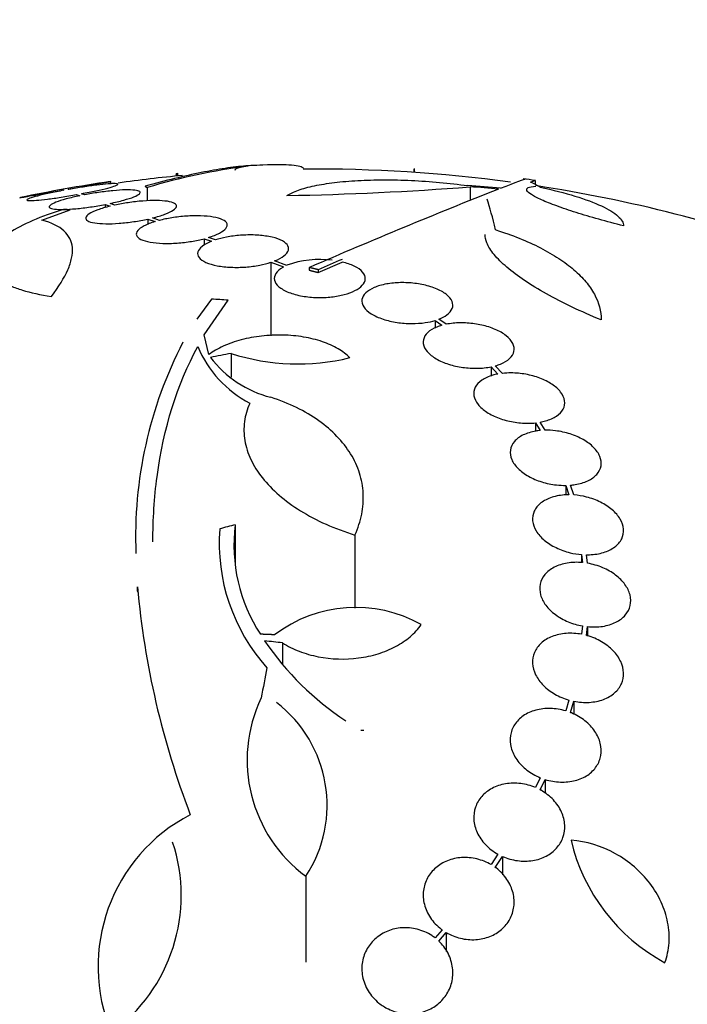
# Model space of a CAD drawing. Units: millimetres. Extents: x 0 to 835, y 0 to 1165.
# Drawn here: x 616 to 630, y 796 to 816 of the extents above; entities that cross this region are included whole.
import ezdxf
from ezdxf import colors
from ezdxf.entities.mleader import LeaderData, LeaderLine
from ezdxf.math import Vec2, Vec3

# ---------------------------------------------------------------- set-up
doc = ezdxf.new("R2010")
doc.units = ezdxf.units.MM
doc.layers.add('DV2_Défaut', color=7, linetype='Continuous')
doc.layers.add('Défaut', color=7, linetype='Continuous')

# ---------------------------------------------------------------- blocks, each defined once
blk = doc.blocks.new('_DOT')
at = {"color": 0}
blk.add_line((0, 0), (-1, 0), dxfattribs=at)
at = {"color": 0, "const_width": 0.333}
blk.add_lwpolyline([(-0.1665, 0, 1), (0.1665, 0, 1)], format="xyb", close=True, dxfattribs=at)
blk = doc.blocks.new('SE1')
at = {"layer": 'DV2_Défaut', "color": 7, "linetype": 'Continuous'}
for p, q in [((619.579, 812.925), (619.579, 812.867)), ((624.254, 813), (624.254, 812.94)), ((624.258, 813.014), (624.258, 812.94)), ((618.259, 812.707), (618.259, 812.755)), ((619.556, 812.902), (619.556, 812.865)), ((626.663, 812.697), (626.663, 812.773)), ((617.315, 812.59), (617.332, 812.584)), ((617.432, 812.602), (617.415, 812.608)), ((617.744, 812.496), (617.682, 812.517)), ((618.98, 812.637), (618.98, 812.375)), ((625.366, 812.653), (625.366, 812.384)), ((617.583, 812.499), (617.648, 812.477)), ((618.341, 812.292), (618.248, 812.324)), ((616.897, 811.99), (617.459, 812.196)), ((618.152, 812.304), (618.152, 812.242)), ((618.152, 812.304), (618.25, 812.271)), ((618.993, 812.015), (618.993, 811.908)), ((618.993, 812.015), (619.137, 811.965)), ((619.221, 811.988), (619.084, 812.036)), ((620.108, 811.626), (620.108, 811.497)), ((620.108, 811.626), (620.253, 811.575)), ((620.329, 811.602), (620.192, 811.65)), ((621.425, 811.159), (621.425, 809.703)), ((621.425, 811.159), (621.679, 811.068)), ((621.745, 811.099), (621.501, 811.187)), ((622.359, 810.958), (622.838, 811.164)), ((622.187, 811.057), (622.187, 811.003)), ((622.359, 811.012), (622.359, 810.958)), ((620.253, 810.431), (619.965, 810.035)), ((620.109, 809.722), (620.581, 810.409)), ((624.674, 810.008), (624.674, 809.857)), ((624.674, 810.008), (624.811, 809.913)), ((624.895, 809.933), (624.75, 810.034)), ((620.2, 809.333), (620.109, 809.722)), ((620.641, 809.354), (620.641, 808.883)), ((625.781, 809.09), (625.781, 808.908)), ((625.781, 809.09), (625.918, 808.947)), ((626.009, 808.961), (625.866, 809.111)), ((626.662, 807.982), (626.662, 807.817)), ((626.662, 807.982), (626.755, 807.83)), ((626.851, 807.835), (626.753, 807.995)), ((627.259, 806.745), (627.259, 806.556)), ((627.259, 806.745), (627.32, 806.558)), ((627.42, 806.555), (627.355, 806.75)), ((620.723, 805.966), (620.723, 805.171)), ((623.088, 805.762), (623.088, 804.314)), ((627.571, 805.375), (627.571, 805.216)), ((627.571, 805.375), (627.587, 805.217)), ((627.688, 805.204), (627.67, 805.371)), ((627.587, 803.963), (627.571, 803.797)), ((627.67, 803.774), (627.688, 803.949)), ((627.688, 803.949), (627.688, 803.772)), ((621.656, 803.627), (621.656, 803.21)), ((627.32, 802.496), (627.259, 802.281)), ((627.355, 802.248), (627.42, 802.472)), ((627.42, 802.472), (627.42, 802.213)), ((626.755, 800.959), (626.662, 800.763)), ((626.753, 800.719), (626.851, 800.925)), ((626.851, 800.925), (626.851, 800.647)), ((625.918, 799.446), (625.782, 799.239)), ((625.866, 799.184), (626.009, 799.401)), ((626.009, 799.401), (626.009, 799.038)), ((622.121, 799.008), (622.121, 797.306)), ((624.812, 797.951), (624.674, 797.789)), ((624.75, 797.724), (624.896, 797.896)), ((624.896, 797.896), (624.896, 797.52))]:
    blk.add_line(p, q, dxfattribs=at)
for centre, radius, start, end in [((622.493, 801.016), 12.141, 97.1873, 106.8198), ((622.359, 784.503), 28.6, 92.1971, 92.6568), ((622.359, 784.503), 28.5, 82.3278, 90.5725), ((622.359, 784.503), 28.55, 98.2828, 101.8999), ((622.359, 784.503), 28.5, 95.3968, 97.9766), ((622.359, 784.503), 28.6, 81.3582, 81.8472), ((620.751, 871.802), 59.329, 270.95998, 274.46161), ((675.36, 688.207), 133.863, 111.66995, 113.40401), ((622.359, 784.503), 28.5, 69.9948, 81.3141), ((622.392, 809.34), 1.875, 82.3575, 110.2041), ((681.111, 675.086), 148.08, 113.17495, 113.37571), ((627.131, 805.728), 8.38, 152.6645, 182.2794), ((622.089, 810.392), 2.294, 203.0988, 241.8828), ((621.957, 810.59), 2.168, 217.2375, 255.8015), ((621.96, 813.432), 4.285, 252.0771, 283.8672), ((623.911, 805.557), 3.214, 172.6848, 213.1557), ((624.1, 805.604), 3.696, 175.6686, 221.8702), ((635.413, 806.214), 16.69, 185.0803, 201.0195), ((623.105, 801.676), 2.652, 60.745, 127.2023), ((626.133, 806.955), 5.842, 214.2424, 236.472), ((623.81, 801.308), 2.853, 154.4521, 233.7043), ((619.971, 800.413), 2.568, 326.8271, 52.3321), ((625.563, 762.091), 39.871, 93.3034, 93.3937), ((621.395, 797.223), 3.386, 117.4638, 202.7276), ((616.295, 798.63), 3.359, 306.0399, 18.3164), ((630.989, 800.577), 3.725, 193.2318, 241.6327)]:
    blk.add_arc(centre, radius, start, end, dxfattribs=at)
for centre, major_axis, ratio, start_param, end_param in [((626.074, 784.503), (0, 28.348), 0.199989, -0.120164, -0.086359), ((623.552, 784.503), (0, 28.234), 0.965206, 6.194343, 6.218239), ((623.6, 784.503), (0, 28.21), 0.964615, 6.197488, 6.218252), ((625.353, 784.503), (0, 28.442), 0.064363, -0.284192, -0.194363), ((624.697, 790.684), (-25.376, 9.6), 0.683087, -1.160194, -1.147525), ((620.35, 789.849), (25.752, 9.675), 0.683401, 1.308519, 1.323961), ((621.625, 786.035), (25.712, 12.314), 0.669742, 1.293807, 1.305253), ((622.07, 783.385), (-27.649, 7.136), 0.695618, -1.378434, -1.365874), ((621.671, 784.573), (2.896, 28.444), 0.100784, 0.870023, 0.897516)]:
    blk.add_ellipse(centre, major_axis=major_axis, ratio=ratio, start_param=start_param, end_param=end_param, dxfattribs=at)
for points, knots in [([(621.063, 813.074), (621.021, 813.072), (620.977, 813.069), (620.806, 813.056), (620.668, 813.04), (620.373, 812.996), (620.217, 812.968), (619.717, 812.868), (619.346, 812.777), (618.938, 812.663)], [0, 0, 0, 0, 0.081016, 0.081016, 0.310762, 0.310762, 0.540508, 0.540508, 1, 1, 1, 1]), ([(620.974, 813.061), (620.853, 813.048), (620.774, 813.03), (620.721, 812.999), (620.713, 812.989), (620.713, 812.979)], [0, 0, 0, 0, 0.698502, 0.698502, 1, 1, 1, 1]), ([(622.081, 812.998), (622.081, 813.005), (622.079, 813.011), (622.064, 813.032), (622.038, 813.045), (621.959, 813.066), (621.905, 813.074), (621.703, 813.091), (621.51, 813.092), (621.269, 813.082)], [0, 0, 0, 0, 0.0842242, 0.0842242, 0.3131682, 0.3131682, 0.5421121, 0.5421121, 1, 1, 1, 1]), ([(617.415, 812.608), (617.517, 812.626), (617.619, 812.644), (617.712, 812.66), (617.806, 812.677), (617.895, 812.693), (617.97, 812.706), (618.045, 812.719), (618.108, 812.731), (618.156, 812.739), (618.203, 812.747), (618.235, 812.753), (618.249, 812.756), (618.256, 812.757), (618.259, 812.757), (618.259, 812.757)], [0, 0, 0, 0, 0.227703, 0.227703, 0.227703, 0.455673, 0.455673, 0.455673, 0.681743, 0.681743, 0.681743, 0.904344, 0.904344, 0.904344, 1, 1, 1, 1]), ([(617.682, 812.517), (617.782, 812.536), (617.88, 812.555), (617.967, 812.574), (618.055, 812.593), (618.135, 812.612), (618.199, 812.629), (618.264, 812.646), (618.316, 812.661), (618.35, 812.674), (618.384, 812.687), (618.401, 812.698), (618.401, 812.705), (618.401, 812.712), (618.384, 812.716), (618.35, 812.717), (618.317, 812.718), (618.268, 812.716), (618.206, 812.711), (618.145, 812.706), (618.069, 812.698), (617.986, 812.688), (617.902, 812.677), (617.809, 812.664), (617.713, 812.649), (617.621, 812.635), (617.525, 812.619), (617.432, 812.602)], [0, 0, 0, 0, 0.114352, 0.114352, 0.114352, 0.229095, 0.229095, 0.229095, 0.343393, 0.343393, 0.343393, 0.456085, 0.456085, 0.456085, 0.566848, 0.566848, 0.566848, 0.676226, 0.676226, 0.676226, 0.78533, 0.78533, 0.78533, 0.895351, 0.895351, 0.895351, 1, 1, 1, 1]), ([(621.745, 812.482), (621.806, 812.52), (621.882, 812.555), (622.063, 812.619), (622.169, 812.648), (622.409, 812.699), (622.541, 812.72), (622.827, 812.755), (622.984, 812.768), (623.311, 812.786), (623.482, 812.791), (623.836, 812.792), (624.022, 812.787), (624.392, 812.77), (624.577, 812.758), (624.951, 812.724), (625.138, 812.702), (625.321, 812.677)], [0, 0, 0, 0, 0.125, 0.125, 0.25, 0.25, 0.375, 0.375, 0.5, 0.5, 0.625, 0.625, 0.75, 0.75, 0.875, 0.875, 1, 1, 1, 1]), ([(616.459, 812.437), (616.459, 812.437), (616.463, 812.438), (616.472, 812.439), (616.49, 812.442), (616.524, 812.448), (616.572, 812.457), (616.62, 812.466), (616.683, 812.477), (616.757, 812.49), (616.831, 812.503), (616.918, 812.519), (617.009, 812.535), (617.106, 812.552), (617.211, 812.571), (617.315, 812.59)], [0, 0, 0, 0, 0.113782, 0.113782, 0.113782, 0.330258, 0.330258, 0.330258, 0.547798, 0.547798, 0.547798, 0.768168, 0.768168, 0.768168, 1, 1, 1, 1]), ([(617.332, 812.584), (617.232, 812.565), (617.134, 812.546), (617.046, 812.527), (616.958, 812.507), (616.877, 812.489), (616.811, 812.471), (616.745, 812.454), (616.692, 812.438), (616.657, 812.425), (616.622, 812.412), (616.603, 812.401), (616.601, 812.394), (616.6, 812.386), (616.616, 812.382), (616.648, 812.38), (616.68, 812.379), (616.728, 812.381), (616.789, 812.386), (616.849, 812.39), (616.924, 812.398), (617.006, 812.409), (617.089, 812.419), (617.182, 812.432), (617.278, 812.447), (617.377, 812.463), (617.482, 812.48), (617.583, 812.499)], [0, 0, 0, 0, 0.113241, 0.113241, 0.113241, 0.226891, 0.226891, 0.226891, 0.340171, 0.340171, 0.340171, 0.451901, 0.451901, 0.451901, 0.561682, 0.561682, 0.561682, 0.670012, 0.670012, 0.670012, 0.778011, 0.778011, 0.778011, 0.886903, 0.886903, 0.886903, 1, 1, 1, 1]), ([(618.248, 812.324), (618.345, 812.344), (618.437, 812.366), (618.516, 812.389), (618.595, 812.411), (618.664, 812.433), (618.717, 812.454), (618.769, 812.476), (618.807, 812.496), (618.827, 812.514), (618.846, 812.532), (618.848, 812.547), (618.832, 812.56), (618.817, 812.572), (618.784, 812.581), (618.735, 812.586), (618.688, 812.592), (618.625, 812.593), (618.552, 812.592), (618.479, 812.59), (618.394, 812.585), (618.304, 812.576), (618.214, 812.568), (618.116, 812.556), (618.019, 812.542), (617.927, 812.528), (617.833, 812.513), (617.744, 812.496)], [0, 0, 0, 0, 0.115202, 0.115202, 0.115202, 0.2306, 0.2306, 0.2306, 0.346198, 0.346198, 0.346198, 0.460423, 0.460423, 0.460423, 0.572214, 0.572214, 0.572214, 0.681651, 0.681651, 0.681651, 0.789836, 0.789836, 0.789836, 0.898339, 0.898339, 0.898339, 1, 1, 1, 1]), ([(628.402, 811.879), (628.232, 811.922), (628.069, 811.966), (627.755, 812.055), (627.603, 812.1), (627.325, 812.189), (627.198, 812.232), (626.967, 812.316), (626.866, 812.357), (626.698, 812.431), (626.63, 812.467), (626.532, 812.53), (626.501, 812.557), (626.48, 812.604), (626.489, 812.623), (626.548, 812.652), (626.597, 812.661), (626.666, 812.665)], [0, 0, 0, 0, 0.125, 0.125, 0.25, 0.25, 0.375, 0.375, 0.5, 0.5, 0.625, 0.625, 0.75, 0.75, 0.875, 0.875, 1, 1, 1, 1]), ([(626.753, 812.646), (627.009, 812.591), (627.238, 812.532), (627.645, 812.407), (627.823, 812.341), (628.035, 812.241), (628.098, 812.208), (628.207, 812.141), (628.254, 812.107), (628.364, 812.007), (628.402, 811.942), (628.402, 811.879)], [0, 0, 0, 0, 0.25, 0.25, 0.5, 0.5, 0.625, 0.625, 0.75, 0.75, 1, 1, 1, 1]), ([(617.648, 812.477), (617.551, 812.456), (617.459, 812.434), (617.379, 812.412), (617.299, 812.39), (617.229, 812.368), (617.175, 812.346), (617.121, 812.325), (617.082, 812.304), (617.061, 812.286), (617.041, 812.268), (617.037, 812.252), (617.052, 812.239), (617.066, 812.227), (617.098, 812.217), (617.146, 812.211), (617.192, 812.206), (617.254, 812.204), (617.327, 812.205), (617.398, 812.207), (617.483, 812.212), (617.572, 812.22), (617.662, 812.228), (617.759, 812.24), (617.857, 812.254), (617.955, 812.269), (618.057, 812.286), (618.152, 812.304)], [0, 0, 0, 0, 0.114182, 0.114182, 0.114182, 0.22856, 0.22856, 0.22856, 0.343235, 0.343235, 0.343235, 0.456651, 0.456651, 0.456651, 0.567656, 0.567656, 0.567656, 0.67624, 0.67624, 0.67624, 0.783483, 0.783483, 0.783483, 0.890995, 0.890995, 0.890995, 1, 1, 1, 1]), ([(619.084, 812.036), (619.176, 812.059), (619.26, 812.084), (619.329, 812.11), (619.399, 812.136), (619.455, 812.163), (619.495, 812.189), (619.535, 812.215), (619.558, 812.241), (619.563, 812.264), (619.567, 812.287), (619.553, 812.308), (619.522, 812.326), (619.491, 812.343), (619.443, 812.357), (619.38, 812.366), (619.32, 812.375), (619.245, 812.381), (619.161, 812.381), (619.08, 812.382), (618.988, 812.379), (618.893, 812.372), (618.799, 812.365), (618.699, 812.353), (618.602, 812.339), (618.513, 812.326), (618.424, 812.31), (618.341, 812.292)], [0, 0, 0, 0, 0.116012, 0.116012, 0.116012, 0.232107, 0.232107, 0.232107, 0.349198, 0.349198, 0.349198, 0.465206, 0.465206, 0.465206, 0.578175, 0.578175, 0.578175, 0.687624, 0.687624, 0.687624, 0.794677, 0.794677, 0.794677, 0.901382, 0.901382, 0.901382, 1, 1, 1, 1]), ([(617.324, 812.207), (617.098, 812.137), (616.896, 812.063), (616.536, 811.906), (616.377, 811.823), (616.119, 811.656), (616.017, 811.571), (615.87, 811.4), (615.826, 811.316), (615.799, 811.152), (615.816, 811.071), (615.912, 810.919), (615.99, 810.848), (616.153, 810.751), (616.215, 810.719), (616.353, 810.661), (616.429, 810.634), (616.675, 810.559), (616.868, 810.516), (617.085, 810.484)], [0, 0, 0, 0, 0.125, 0.125, 0.25, 0.25, 0.375, 0.375, 0.5, 0.5, 0.625, 0.625, 0.75, 0.75, 0.8125, 0.8125, 0.875, 0.875, 1, 1, 1, 1]), ([(618.25, 812.271), (618.157, 812.248), (618.073, 812.223), (618.003, 812.197), (617.933, 812.172), (617.876, 812.145), (617.835, 812.119), (617.795, 812.092), (617.77, 812.066), (617.765, 812.043), (617.759, 812.02), (617.772, 811.998), (617.803, 811.98), (617.832, 811.963), (617.88, 811.948), (617.942, 811.939), (618.001, 811.929), (618.076, 811.924), (618.159, 811.922), (618.24, 811.921), (618.332, 811.924), (618.426, 811.931), (618.52, 811.938), (618.619, 811.95), (618.716, 811.964), (618.811, 811.978), (618.906, 811.995), (618.993, 812.015)], [0, 0, 0, 0, 0.11516, 0.11516, 0.11516, 0.230397, 0.230397, 0.230397, 0.346745, 0.346745, 0.346745, 0.462189, 0.462189, 0.462189, 0.574664, 0.574664, 0.574664, 0.68354, 0.68354, 0.68354, 0.789887, 0.789887, 0.789887, 0.895812, 0.895812, 0.895812, 1, 1, 1, 1]), ([(617.085, 810.484), (617.231, 810.673), (617.339, 810.848), (617.445, 811.09), (617.47, 811.167), (617.501, 811.314), (617.506, 811.384), (617.488, 811.579), (617.433, 811.689), (617.234, 811.871), (617.088, 811.943), (616.897, 811.99)], [0, 0, 0, 0, 0.25, 0.25, 0.375, 0.375, 0.5, 0.5, 0.75, 0.75, 1, 1, 1, 1]), ([(619.137, 811.965), (619.052, 811.939), (618.978, 811.91), (618.92, 811.879), (618.861, 811.849), (618.818, 811.817), (618.792, 811.786), (618.766, 811.754), (618.758, 811.722), (618.769, 811.693), (618.779, 811.664), (618.809, 811.636), (618.856, 811.613), (618.902, 811.591), (618.965, 811.572), (619.04, 811.559), (619.113, 811.546), (619.198, 811.537), (619.29, 811.534), (619.379, 811.531), (619.475, 811.533), (619.572, 811.54), (619.668, 811.547), (619.766, 811.558), (619.859, 811.574), (619.946, 811.588), (620.031, 811.606), (620.108, 811.626)], [0, 0, 0, 0, 0.116577, 0.116577, 0.116577, 0.233134, 0.233134, 0.233134, 0.35179, 0.35179, 0.35179, 0.469875, 0.469875, 0.469875, 0.584161, 0.584161, 0.584161, 0.693299, 0.693299, 0.693299, 0.798489, 0.798489, 0.798489, 0.902569, 0.902569, 0.902569, 1, 1, 1, 1]), ([(620.192, 811.65), (620.277, 811.676), (620.351, 811.706), (620.409, 811.736), (620.467, 811.767), (620.511, 811.799), (620.536, 811.83), (620.562, 811.862), (620.57, 811.894), (620.559, 811.923), (620.548, 811.951), (620.518, 811.978), (620.471, 812.001), (620.425, 812.023), (620.362, 812.041), (620.286, 812.055), (620.214, 812.067), (620.128, 812.075), (620.037, 812.078), (619.948, 812.081), (619.851, 812.079), (619.754, 812.072), (619.658, 812.066), (619.56, 812.054), (619.467, 812.039), (619.381, 812.026), (619.297, 812.008), (619.221, 811.988)], [0, 0, 0, 0, 0.116869, 0.116869, 0.116869, 0.233725, 0.233725, 0.233725, 0.35257, 0.35257, 0.35257, 0.470627, 0.470627, 0.470627, 0.584806, 0.584806, 0.584806, 0.693965, 0.693965, 0.693965, 0.799364, 0.799364, 0.799364, 0.903724, 0.903724, 0.903724, 1, 1, 1, 1]), ([(625.866, 811.805), (626.201, 811.699), (626.497, 811.579), (626.888, 811.379), (627.01, 811.308), (627.232, 811.163), (627.331, 811.088), (627.509, 810.934), (627.587, 810.855), (627.722, 810.693), (627.779, 810.61), (627.915, 810.36), (627.96, 810.191), (627.96, 810.019)], [0, 0, 0, 0, 0.25, 0.25, 0.375, 0.375, 0.5, 0.5, 0.625, 0.625, 0.75, 0.75, 1, 1, 1, 1]), ([(620.253, 811.575), (620.177, 811.545), (620.113, 811.511), (620.068, 811.475), (620.022, 811.44), (619.993, 811.402), (619.982, 811.365), (619.971, 811.327), (619.979, 811.289), (620.006, 811.254), (620.032, 811.219), (620.079, 811.185), (620.142, 811.157), (620.202, 811.13), (620.279, 811.107), (620.367, 811.091), (620.449, 811.075), (620.544, 811.065), (620.642, 811.061), (620.735, 811.057), (620.833, 811.059), (620.929, 811.066), (621.024, 811.073), (621.118, 811.086), (621.205, 811.103), (621.284, 811.118), (621.359, 811.137), (621.425, 811.159)], [0, 0, 0, 0, 0.118127, 0.118127, 0.118127, 0.236144, 0.236144, 0.236144, 0.357418, 0.357418, 0.357418, 0.478345, 0.478345, 0.478345, 0.594269, 0.594269, 0.594269, 0.703079, 0.703079, 0.703079, 0.80636, 0.80636, 0.80636, 0.907974, 0.907974, 0.907974, 1, 1, 1, 1]), ([(621.501, 811.187), (621.577, 811.217), (621.641, 811.251), (621.686, 811.287), (621.732, 811.323), (621.761, 811.361), (621.772, 811.398), (621.783, 811.436), (621.775, 811.474), (621.748, 811.509), (621.722, 811.543), (621.675, 811.576), (621.612, 811.604), (621.552, 811.63), (621.475, 811.653), (621.387, 811.669), (621.305, 811.684), (621.211, 811.695), (621.113, 811.699), (621.02, 811.702), (620.921, 811.7), (620.825, 811.693), (620.73, 811.686), (620.636, 811.674), (620.548, 811.657), (620.47, 811.642), (620.395, 811.623), (620.329, 811.602)], [0, 0, 0, 0, 0.118366, 0.118366, 0.118366, 0.236629, 0.236629, 0.236629, 0.358005, 0.358005, 0.358005, 0.478705, 0.478705, 0.478705, 0.594269, 0.594269, 0.594269, 0.702927, 0.702927, 0.702927, 0.806353, 0.806353, 0.806353, 0.908212, 0.908212, 0.908212, 1, 1, 1, 1]), ([(627.96, 810.019), (627.556, 810.185), (627.196, 810.357), (626.719, 810.624), (626.574, 810.713), (626.313, 810.888), (626.197, 810.975), (625.995, 811.147), (625.91, 811.231), (625.777, 811.392), (625.728, 811.469), (625.674, 811.6), (625.662, 811.655), (625.662, 811.707)], [0, 0, 0, 0, 0.295358, 0.295358, 0.443037, 0.443037, 0.590715, 0.590715, 0.738394, 0.738394, 0.886073, 0.886073, 1, 1, 1, 1]), ([(621.679, 811.068), (621.674, 811.065), (621.668, 811.062), (621.663, 811.059), (621.6, 811.023), (621.553, 810.982), (621.526, 810.939), (621.498, 810.897), (621.488, 810.852), (621.498, 810.808), (621.507, 810.763), (621.537, 810.718), (621.585, 810.676), (621.633, 810.635), (621.7, 810.596), (621.782, 810.564), (621.859, 810.534), (621.952, 810.508), (622.052, 810.491), (622.144, 810.475), (622.245, 810.465), (622.345, 810.462), (622.439, 810.46), (622.536, 810.464), (622.626, 810.474), (622.716, 810.484), (622.802, 810.5), (622.878, 810.521), (622.958, 810.542), (623.029, 810.569), (623.088, 810.599), (623.151, 810.631), (623.201, 810.667), (623.235, 810.705), (623.272, 810.745), (623.292, 810.789), (623.294, 810.832), (623.296, 810.877), (623.278, 810.922), (623.241, 810.965), (623.204, 811.008), (623.147, 811.049), (623.074, 811.084), (623.008, 811.115), (622.927, 811.143), (622.838, 811.164)], [0, 0, 0, 0, 0.006231, 0.006231, 0.006231, 0.08124, 0.08124, 0.08124, 0.15608, 0.15608, 0.15608, 0.233568, 0.233568, 0.233568, 0.310371, 0.310371, 0.310371, 0.382548, 0.382548, 0.382548, 0.448683, 0.448683, 0.448683, 0.510607, 0.510607, 0.510607, 0.571702, 0.571702, 0.571702, 0.635158, 0.635158, 0.635158, 0.70318, 0.70318, 0.70318, 0.776435, 0.776435, 0.776435, 0.853473, 0.853473, 0.853473, 0.930757, 0.930757, 0.930757, 1, 1, 1, 1]), ([(624.75, 810.034), (624.812, 810.058), (624.865, 810.086), (624.907, 810.117), (624.959, 810.155), (624.994, 810.198), (625.012, 810.242), (625.031, 810.288), (625.03, 810.337), (625.011, 810.385), (624.991, 810.433), (624.951, 810.482), (624.894, 810.526), (624.839, 810.569), (624.766, 810.609), (624.682, 810.643), (624.602, 810.674), (624.51, 810.701), (624.413, 810.72), (624.322, 810.738), (624.224, 810.75), (624.128, 810.754), (624.034, 810.759), (623.939, 810.757), (623.85, 810.748), (623.804, 810.744), (623.76, 810.738), (623.717, 810.73), (623.624, 810.713), (623.54, 810.689), (623.47, 810.659), (623.401, 810.63), (623.344, 810.594), (623.303, 810.555), (623.261, 810.514), (623.235, 810.469), (623.228, 810.423), (623.221, 810.375), (623.233, 810.325), (623.264, 810.277), (623.295, 810.229), (623.346, 810.182), (623.413, 810.14), (623.476, 810.1), (623.556, 810.063), (623.646, 810.034), (623.73, 810.006), (623.825, 809.984), (623.923, 809.969), (624.016, 809.955), (624.114, 809.948), (624.209, 809.947), (624.303, 809.947), (624.396, 809.953), (624.481, 809.966), (624.55, 809.976), (624.615, 809.99), (624.674, 810.008)], [0, 0, 0, 0, 0.047163, 0.047163, 0.047163, 0.104593, 0.104593, 0.104593, 0.164403, 0.164403, 0.164403, 0.224374, 0.224374, 0.224374, 0.281922, 0.281922, 0.281922, 0.335666, 0.335666, 0.335666, 0.386254, 0.386254, 0.386254, 0.435689, 0.435689, 0.435689, 0.461125, 0.461125, 0.461125, 0.517173, 0.517173, 0.517173, 0.573057, 0.573057, 0.573057, 0.631534, 0.631534, 0.631534, 0.691734, 0.691734, 0.691734, 0.751111, 0.751111, 0.751111, 0.807417, 0.807417, 0.807417, 0.860044, 0.860044, 0.860044, 0.910182, 0.910182, 0.910182, 0.959877, 0.959877, 0.959877, 1, 1, 1, 1]), ([(624.811, 809.913), (624.775, 809.902), (624.74, 809.891), (624.709, 809.878), (624.636, 809.849), (624.575, 809.812), (624.531, 809.77), (624.485, 809.728), (624.455, 809.679), (624.444, 809.628), (624.433, 809.577), (624.441, 809.522), (624.467, 809.469), (624.493, 809.416), (624.538, 809.364), (624.599, 809.316), (624.657, 809.27), (624.731, 809.227), (624.815, 809.19), (624.895, 809.156), (624.987, 809.126), (625.081, 809.105), (625.174, 809.084), (625.272, 809.071), (625.367, 809.065), (625.463, 809.059), (625.559, 809.061), (625.648, 809.07), (625.694, 809.075), (625.739, 809.082), (625.781, 809.09)], [0, 0, 0, 0, 0.049823, 0.049823, 0.049823, 0.16414, 0.16414, 0.16414, 0.282747, 0.282747, 0.282747, 0.402596, 0.402596, 0.402596, 0.519801, 0.519801, 0.519801, 0.631726, 0.631726, 0.631726, 0.738419, 0.738419, 0.738419, 0.842251, 0.842251, 0.842251, 0.946487, 0.946487, 0.946487, 1, 1, 1, 1]), ([(625.866, 809.111), (625.903, 809.121), (625.937, 809.133), (625.969, 809.146), (626.042, 809.176), (626.103, 809.212), (626.147, 809.254), (626.193, 809.296), (626.223, 809.345), (626.234, 809.396), (626.245, 809.447), (626.237, 809.501), (626.211, 809.554), (626.185, 809.606), (626.14, 809.659), (626.079, 809.707), (626.021, 809.753), (625.947, 809.796), (625.863, 809.832), (625.782, 809.866), (625.691, 809.895), (625.596, 809.917), (625.504, 809.938), (625.407, 809.951), (625.311, 809.957), (625.215, 809.963), (625.119, 809.962), (625.031, 809.953), (624.984, 809.948), (624.938, 809.941), (624.895, 809.933)], [0, 0, 0, 0, 0.050311, 0.050311, 0.050311, 0.164294, 0.164294, 0.164294, 0.282601, 0.282601, 0.282601, 0.402362, 0.402362, 0.402362, 0.519671, 0.519671, 0.519671, 0.631665, 0.631665, 0.631665, 0.738216, 0.738216, 0.738216, 0.84175, 0.84175, 0.84175, 0.945712, 0.945712, 0.945712, 1, 1, 1, 1]), ([(622.987, 809.271), (622.924, 809.336), (622.847, 809.395), (622.665, 809.501), (622.559, 809.549), (622.33, 809.627), (622.204, 809.658), (621.941, 809.702), (621.804, 809.715), (621.523, 809.722), (621.382, 809.716), (621.106, 809.684), (620.969, 809.659), (620.715, 809.591), (620.594, 809.549), (620.378, 809.45), (620.283, 809.395), (620.2, 809.333)], [0, 0, 0, 0, 0.125, 0.125, 0.25, 0.25, 0.375, 0.375, 0.5, 0.5, 0.625, 0.625, 0.75, 0.75, 0.875, 0.875, 1, 1, 1, 1]), ([(619.093, 805.628), (619.093, 806.072), (619.121, 806.502), (619.303, 807.884), (619.575, 808.741), (619.979, 809.492)], [0, 0, 0, 0, 0.299725, 0.299725, 1, 1, 1, 1]), ([(625.918, 808.947), (625.882, 808.941), (625.847, 808.933), (625.814, 808.923), (625.732, 808.899), (625.658, 808.866), (625.601, 808.827), (625.541, 808.787), (625.496, 808.739), (625.47, 808.687), (625.443, 808.634), (625.434, 808.577), (625.443, 808.519), (625.453, 808.462), (625.481, 808.402), (625.526, 808.346), (625.569, 808.292), (625.629, 808.239), (625.701, 808.192), (625.77, 808.147), (625.853, 808.106), (625.942, 808.073), (626.029, 808.041), (626.125, 808.016), (626.22, 807.999), (626.317, 807.982), (626.416, 807.974), (626.511, 807.974), (626.563, 807.974), (626.613, 807.977), (626.662, 807.982)], [0, 0, 0, 0, 0.045596, 0.045596, 0.045596, 0.160023, 0.160023, 0.160023, 0.277307, 0.277307, 0.277307, 0.39504, 0.39504, 0.39504, 0.510481, 0.510481, 0.510481, 0.621983, 0.621983, 0.621983, 0.729812, 0.729812, 0.729812, 0.835817, 0.835817, 0.835817, 0.942443, 0.942443, 0.942443, 1, 1, 1, 1]), ([(626.753, 807.995), (626.79, 808.002), (626.825, 808.01), (626.858, 808.019), (626.941, 808.043), (627.015, 808.075), (627.073, 808.114), (627.133, 808.154), (627.179, 808.201), (627.207, 808.253), (627.235, 808.305), (627.245, 808.362), (627.236, 808.42), (627.228, 808.477), (627.201, 808.536), (627.157, 808.592), (627.115, 808.647), (627.056, 808.7), (626.984, 808.747), (626.915, 808.792), (626.833, 808.834), (626.745, 808.867), (626.658, 808.9), (626.563, 808.926), (626.467, 808.943), (626.371, 808.96), (626.271, 808.969), (626.177, 808.97), (626.12, 808.97), (626.063, 808.967), (626.009, 808.961)], [0, 0, 0, 0, 0.045214, 0.045214, 0.045214, 0.158699, 0.158699, 0.158699, 0.275117, 0.275117, 0.275117, 0.392197, 0.392197, 0.392197, 0.507167, 0.507167, 0.507167, 0.618202, 0.618202, 0.618202, 0.725418, 0.725418, 0.725418, 0.830667, 0.830667, 0.830667, 0.936493, 0.936493, 0.936493, 1, 1, 1, 1]), ([(623.088, 805.762), (623.15, 805.899), (623.195, 806.036), (623.25, 806.31), (623.26, 806.45), (623.246, 806.723), (623.221, 806.856), (623.138, 807.117), (623.08, 807.245), (622.929, 807.489), (622.839, 807.605), (622.628, 807.824), (622.507, 807.928), (622.103, 808.215), (621.787, 808.37), (621.425, 808.489)], [0, 0, 0, 0, 0.125, 0.125, 0.25, 0.25, 0.375, 0.375, 0.5, 0.5, 0.625, 0.625, 0.75, 0.75, 1, 1, 1, 1]), ([(621.008, 808.368), (620.955, 808.251), (620.92, 808.129), (620.888, 807.882), (620.891, 807.758), (620.933, 807.508), (620.973, 807.381), (621.089, 807.133), (621.165, 807.012), (621.351, 806.776), (621.463, 806.66), (621.716, 806.442), (621.857, 806.339), (622.167, 806.147), (622.338, 806.056), (622.698, 805.896), (622.888, 805.824), (623.088, 805.762)], [0, 0, 0, 0, 0.125, 0.125, 0.25, 0.25, 0.375, 0.375, 0.5, 0.5, 0.625, 0.625, 0.75, 0.75, 0.875, 0.875, 1, 1, 1, 1]), ([(626.755, 807.83), (626.724, 807.827), (626.695, 807.823), (626.666, 807.818), (626.574, 807.803), (626.49, 807.777), (626.418, 807.742), (626.346, 807.707), (626.285, 807.662), (626.242, 807.611), (626.199, 807.561), (626.172, 807.503), (626.163, 807.442), (626.154, 807.382), (626.164, 807.318), (626.19, 807.256), (626.216, 807.195), (626.26, 807.133), (626.317, 807.077), (626.373, 807.022), (626.443, 806.969), (626.523, 806.925), (626.601, 806.881), (626.691, 806.843), (626.784, 806.814), (626.877, 806.785), (626.977, 806.764), (627.075, 806.753), (627.137, 806.747), (627.198, 806.744), (627.259, 806.745)], [0, 0, 0, 0, 0.035678, 0.035678, 0.035678, 0.150134, 0.150134, 0.150134, 0.26632, 0.26632, 0.26632, 0.382324, 0.382324, 0.382324, 0.496274, 0.496274, 0.496274, 0.607276, 0.607276, 0.607276, 0.715807, 0.715807, 0.715807, 0.823381, 0.823381, 0.823381, 0.93182, 0.93182, 0.93182, 1, 1, 1, 1]), ([(627.355, 806.75), (627.385, 806.752), (627.414, 806.756), (627.443, 806.76), (627.535, 806.775), (627.621, 806.801), (627.693, 806.834), (627.766, 806.869), (627.828, 806.913), (627.872, 806.963), (627.917, 807.013), (627.946, 807.071), (627.956, 807.131), (627.966, 807.191), (627.958, 807.254), (627.932, 807.317), (627.908, 807.378), (627.865, 807.439), (627.809, 807.496), (627.755, 807.552), (627.685, 807.604), (627.606, 807.65), (627.528, 807.694), (627.439, 807.733), (627.347, 807.763), (627.254, 807.792), (627.154, 807.814), (627.057, 807.825), (626.987, 807.834), (626.918, 807.837), (626.851, 807.835)], [0, 0, 0, 0, 0.03516, 0.03516, 0.03516, 0.148494, 0.148494, 0.148494, 0.263649, 0.263649, 0.263649, 0.378789, 0.378789, 0.378789, 0.491993, 0.491993, 0.491993, 0.602238, 0.602238, 0.602238, 0.709908, 0.709908, 0.709908, 0.816518, 0.816518, 0.816518, 0.923952, 0.923952, 0.923952, 1, 1, 1, 1]), ([(627.32, 806.558), (627.302, 806.558), (627.283, 806.558), (627.265, 806.557), (627.167, 806.553), (627.071, 806.536), (626.987, 806.509), (626.903, 806.482), (626.828, 806.444), (626.768, 806.397), (626.708, 806.351), (626.663, 806.295), (626.635, 806.234), (626.608, 806.174), (626.597, 806.108), (626.604, 806.041), (626.611, 805.976), (626.635, 805.908), (626.674, 805.843), (626.713, 805.779), (626.768, 805.716), (626.835, 805.66), (626.901, 805.604), (626.98, 805.553), (627.066, 805.512), (627.153, 805.469), (627.249, 805.435), (627.346, 805.411), (627.42, 805.393), (627.496, 805.381), (627.571, 805.375)], [0, 0, 0, 0, 0.021027, 0.021027, 0.021027, 0.135838, 0.135838, 0.135838, 0.251209, 0.251209, 0.251209, 0.365836, 0.365836, 0.365836, 0.478522, 0.478522, 0.478522, 0.588977, 0.588977, 0.588977, 0.697909, 0.697909, 0.697909, 0.806642, 0.806642, 0.806642, 0.916532, 0.916532, 0.916532, 1, 1, 1, 1]), ([(627.67, 805.371), (627.689, 805.371), (627.707, 805.371), (627.726, 805.372), (627.825, 805.375), (627.921, 805.391), (628.005, 805.417), (628.09, 805.443), (628.167, 805.48), (628.228, 805.526), (628.288, 805.572), (628.336, 805.627), (628.365, 805.687), (628.394, 805.747), (628.406, 805.812), (628.4, 805.879), (628.395, 805.944), (628.372, 806.012), (628.334, 806.078), (628.296, 806.142), (628.243, 806.205), (628.177, 806.261), (628.112, 806.318), (628.034, 806.369), (627.948, 806.412), (627.862, 806.455), (627.767, 806.49), (627.67, 806.514), (627.588, 806.535), (627.503, 806.549), (627.42, 806.555)], [0, 0, 0, 0, 0.020775, 0.020775, 0.020775, 0.134399, 0.134399, 0.134399, 0.248659, 0.248659, 0.248659, 0.362298, 0.362298, 0.362298, 0.474054, 0.474054, 0.474054, 0.583546, 0.583546, 0.583546, 0.691434, 0.691434, 0.691434, 0.799054, 0.799054, 0.799054, 0.907809, 0.907809, 0.907809, 1, 1, 1, 1]), ([(627.587, 805.217), (627.486, 805.226), (627.384, 805.222), (627.29, 805.207), (627.196, 805.191), (627.107, 805.163), (627.032, 805.124), (626.957, 805.086), (626.893, 805.036), (626.846, 804.978), (626.799, 804.922), (626.767, 804.857), (626.753, 804.789), (626.739, 804.722), (626.742, 804.65), (626.761, 804.579), (626.78, 804.509), (626.816, 804.438), (626.865, 804.371), (626.915, 804.305), (626.979, 804.242), (627.054, 804.187), (627.129, 804.131), (627.216, 804.082), (627.308, 804.044), (627.397, 804.007), (627.492, 803.979), (627.587, 803.963)], [0, 0, 0, 0, 0.114367, 0.114367, 0.114367, 0.228866, 0.228866, 0.228866, 0.342428, 0.342428, 0.342428, 0.454073, 0.454073, 0.454073, 0.563968, 0.563968, 0.563968, 0.673035, 0.673035, 0.673035, 0.782509, 0.782509, 0.782509, 0.893431, 0.893431, 0.893431, 1, 1, 1, 1]), ([(627.688, 803.949), (627.79, 803.939), (627.892, 803.941), (627.987, 803.955), (628.081, 803.97), (628.171, 803.997), (628.247, 804.035), (628.323, 804.073), (628.388, 804.122), (628.437, 804.178), (628.484, 804.234), (628.518, 804.298), (628.533, 804.366), (628.549, 804.433), (628.548, 804.505), (628.53, 804.576), (628.512, 804.646), (628.478, 804.717), (628.43, 804.784), (628.381, 804.851), (628.318, 804.914), (628.244, 804.97), (628.17, 805.027), (628.083, 805.076), (627.992, 805.115), (627.896, 805.156), (627.791, 805.187), (627.688, 805.204)], [0, 0, 0, 0, 0.113285, 0.113285, 0.113285, 0.226696, 0.226696, 0.226696, 0.339231, 0.339231, 0.339231, 0.449864, 0.449864, 0.449864, 0.558696, 0.558696, 0.558696, 0.666632, 0.666632, 0.666632, 0.774931, 0.774931, 0.774931, 0.884671, 0.884671, 0.884671, 1, 1, 1, 1]), ([(621.656, 803.627), (621.759, 803.563), (621.87, 803.508), (622.107, 803.417), (622.235, 803.38), (622.623, 803.303), (622.9, 803.294), (623.294, 803.346), (623.424, 803.374), (623.668, 803.45), (623.784, 803.498), (623.999, 803.613), (624.095, 803.678), (624.266, 803.823), (624.34, 803.904), (624.401, 803.99)], [0, 0, 0, 0, 0.125, 0.125, 0.25, 0.25, 0.5, 0.5, 0.625, 0.625, 0.75, 0.75, 0.875, 0.875, 1, 1, 1, 1]), ([(627.571, 803.797), (627.47, 803.816), (627.366, 803.822), (627.268, 803.815), (627.17, 803.808), (627.074, 803.787), (626.99, 803.754), (626.907, 803.722), (626.832, 803.677), (626.772, 803.623), (626.714, 803.569), (626.668, 803.506), (626.639, 803.438), (626.611, 803.371), (626.598, 803.296), (626.602, 803.222), (626.607, 803.147), (626.627, 803.07), (626.663, 802.997), (626.699, 802.923), (626.752, 802.851), (626.816, 802.786), (626.881, 802.72), (626.96, 802.66), (627.046, 802.611), (627.131, 802.563), (627.224, 802.523), (627.32, 802.496)], [0, 0, 0, 0, 0.113459, 0.113459, 0.113459, 0.227083, 0.227083, 0.227083, 0.339314, 0.339314, 0.339314, 0.449573, 0.449573, 0.449573, 0.558616, 0.558616, 0.558616, 0.667687, 0.667687, 0.667687, 0.777983, 0.777983, 0.777983, 0.890197, 0.890197, 0.890197, 1, 1, 1, 1]), ([(627.42, 802.472), (627.52, 802.452), (627.625, 802.445), (627.723, 802.451), (627.822, 802.457), (627.918, 802.476), (628.003, 802.508), (628.087, 802.539), (628.163, 802.584), (628.224, 802.637), (628.284, 802.689), (628.331, 802.752), (628.36, 802.82), (628.39, 802.887), (628.404, 802.96), (628.401, 803.035), (628.399, 803.109), (628.379, 803.186), (628.345, 803.26), (628.31, 803.334), (628.259, 803.407), (628.196, 803.472), (628.132, 803.539), (628.054, 803.6), (627.968, 803.65), (627.881, 803.7), (627.784, 803.742), (627.684, 803.77), (627.679, 803.771), (627.675, 803.773), (627.67, 803.774)], [0, 0, 0, 0, 0.112508, 0.112508, 0.112508, 0.225177, 0.225177, 0.225177, 0.336477, 0.336477, 0.336477, 0.445766, 0.445766, 0.445766, 0.553769, 0.553769, 0.553769, 0.661746, 0.661746, 0.661746, 0.770934, 0.770934, 0.770934, 0.88205, 0.88205, 0.88205, 0.995005, 0.995005, 0.995005, 1, 1, 1, 1]), ([(627.259, 802.281), (627.16, 802.31), (627.057, 802.327), (626.956, 802.33), (626.856, 802.333), (626.755, 802.321), (626.664, 802.296), (626.573, 802.271), (626.489, 802.233), (626.419, 802.183), (626.349, 802.135), (626.291, 802.075), (626.248, 802.009), (626.205, 801.943), (626.177, 801.868), (626.166, 801.792), (626.154, 801.714), (626.159, 801.633), (626.18, 801.554), (626.201, 801.473), (626.239, 801.392), (626.291, 801.318), (626.344, 801.242), (626.412, 801.171), (626.491, 801.111), (626.569, 801.05), (626.659, 800.998), (626.755, 800.959)], [0, 0, 0, 0, 0.11235, 0.11235, 0.11235, 0.2249, 0.2249, 0.2249, 0.335615, 0.335615, 0.335615, 0.444364, 0.444364, 0.444364, 0.552512, 0.552512, 0.552512, 0.661621, 0.661621, 0.661621, 0.772839, 0.772839, 0.772839, 0.886473, 0.886473, 0.886473, 1, 1, 1, 1]), ([(626.851, 800.925), (626.948, 800.894), (627.052, 800.876), (627.153, 800.873), (627.254, 800.869), (627.354, 800.88), (627.447, 800.904), (627.537, 800.927), (627.622, 800.965), (627.694, 801.013), (627.764, 801.061), (627.824, 801.12), (627.867, 801.186), (627.911, 801.252), (627.94, 801.326), (627.952, 801.402), (627.965, 801.479), (627.961, 801.561), (627.942, 801.64), (627.922, 801.721), (627.885, 801.802), (627.834, 801.877), (627.783, 801.953), (627.715, 802.024), (627.637, 802.086), (627.559, 802.148), (627.467, 802.201), (627.371, 802.241), (627.365, 802.243), (627.36, 802.245), (627.355, 802.248)], [0, 0, 0, 0, 0.111579, 0.111579, 0.111579, 0.223359, 0.223359, 0.223359, 0.333281, 0.333281, 0.333281, 0.441153, 0.441153, 0.441153, 0.548351, 0.548351, 0.548351, 0.656486, 0.656486, 0.656486, 0.766747, 0.766747, 0.766747, 0.879446, 0.879446, 0.879446, 0.993854, 0.993854, 0.993854, 1, 1, 1, 1]), ([(626.662, 800.763), (626.569, 800.803), (626.468, 800.831), (626.368, 800.844), (626.267, 800.856), (626.164, 800.855), (626.067, 800.838), (625.972, 800.822), (625.881, 800.792), (625.801, 800.749), (625.722, 800.707), (625.653, 800.652), (625.597, 800.589), (625.542, 800.526), (625.5, 800.454), (625.473, 800.377), (625.447, 800.299), (625.436, 800.214), (625.441, 800.131), (625.446, 800.045), (625.469, 799.957), (625.507, 799.875), (625.546, 799.79), (625.602, 799.708), (625.67, 799.637), (625.739, 799.564), (625.823, 799.499), (625.915, 799.448), (625.916, 799.447), (625.917, 799.447), (625.918, 799.446)], [0, 0, 0, 0, 0.111048, 0.111048, 0.111048, 0.222336, 0.222336, 0.222336, 0.331316, 0.331316, 0.331316, 0.438344, 0.438344, 0.438344, 0.545443, 0.545443, 0.545443, 0.654526, 0.654526, 0.654526, 0.766724, 0.766724, 0.766724, 0.881943, 0.881943, 0.881943, 0.998766, 0.998766, 0.998766, 1, 1, 1, 1]), ([(626.009, 799.401), (626.102, 799.361), (626.203, 799.332), (626.303, 799.318), (626.404, 799.305), (626.508, 799.305), (626.605, 799.321), (626.7, 799.336), (626.792, 799.366), (626.872, 799.408), (626.951, 799.45), (627.021, 799.504), (627.077, 799.566), (627.133, 799.629), (627.176, 799.701), (627.203, 799.778), (627.231, 799.856), (627.243, 799.94), (627.239, 800.023), (627.234, 800.109), (627.212, 800.197), (627.175, 800.28), (627.137, 800.365), (627.082, 800.447), (627.014, 800.519), (626.946, 800.592), (626.862, 800.658), (626.771, 800.71), (626.765, 800.713), (626.759, 800.716), (626.753, 800.719)], [0, 0, 0, 0, 0.110519, 0.110519, 0.110519, 0.221283, 0.221283, 0.221283, 0.329667, 0.329667, 0.329667, 0.435982, 0.435982, 0.435982, 0.542314, 0.542314, 0.542314, 0.650658, 0.650658, 0.650658, 0.762169, 0.762169, 0.762169, 0.876722, 0.876722, 0.876722, 0.992845, 0.992845, 0.992845, 1, 1, 1, 1]), ([(629.22, 797.3), (629.265, 797.426), (629.292, 797.556), (629.31, 797.826), (629.301, 797.963), (629.248, 798.234), (629.204, 798.369), (629.085, 798.628), (629.011, 798.752), (628.832, 798.988), (628.729, 799.096), (628.502, 799.293), (628.374, 799.382), (627.973, 799.605), (627.67, 799.7), (627.364, 799.725)], [0, 0, 0, 0, 0.125, 0.125, 0.25, 0.25, 0.375, 0.375, 0.5, 0.5, 0.625, 0.625, 0.75, 0.75, 1, 1, 1, 1]), ([(625.782, 799.239), (625.696, 799.289), (625.6, 799.328), (625.502, 799.351), (625.404, 799.375), (625.3, 799.385), (625.2, 799.378), (625.103, 799.372), (625.007, 799.351), (624.919, 799.316), (624.834, 799.282), (624.755, 799.234), (624.688, 799.177), (624.621, 799.119), (624.565, 799.05), (624.525, 798.975), (624.483, 798.898), (624.456, 798.813), (624.445, 798.727), (624.433, 798.638), (624.439, 798.545), (624.462, 798.455), (624.485, 798.362), (624.526, 798.271), (624.582, 798.188), (624.639, 798.104), (624.712, 798.026), (624.797, 797.962), (624.802, 797.959), (624.807, 797.955), (624.812, 797.951)], [0, 0, 0, 0, 0.109417, 0.109417, 0.109417, 0.219125, 0.219125, 0.219125, 0.325942, 0.325942, 0.325942, 0.430734, 0.430734, 0.430734, 0.536278, 0.536278, 0.536278, 0.644949, 0.644949, 0.644949, 0.757955, 0.757955, 0.757955, 0.874829, 0.874829, 0.874829, 0.993339, 0.993339, 0.993339, 1, 1, 1, 1]), ([(624.896, 797.896), (624.982, 797.846), (625.077, 797.807), (625.176, 797.783), (625.274, 797.759), (625.378, 797.749), (625.478, 797.755), (625.575, 797.762), (625.671, 797.783), (625.758, 797.818), (625.844, 797.852), (625.923, 797.899), (625.989, 797.957), (626.056, 798.015), (626.112, 798.084), (626.153, 798.159), (626.195, 798.236), (626.222, 798.321), (626.233, 798.407), (626.245, 798.497), (626.239, 798.59), (626.216, 798.68), (626.193, 798.773), (626.152, 798.864), (626.096, 798.947), (626.039, 799.031), (625.966, 799.109), (625.881, 799.173), (625.876, 799.176), (625.871, 799.18), (625.866, 799.184)], [0, 0, 0, 0, 0.109455, 0.109455, 0.109455, 0.21921, 0.21921, 0.21921, 0.325956, 0.325956, 0.325956, 0.430572, 0.430572, 0.430572, 0.53598, 0.53598, 0.53598, 0.644654, 0.644654, 0.644654, 0.757785, 0.757785, 0.757785, 0.87478, 0.87478, 0.87478, 0.993264, 0.993264, 0.993264, 1, 1, 1, 1]), ([(624.674, 797.789), (624.653, 797.806), (624.631, 797.821), (624.609, 797.835), (624.522, 797.892), (624.422, 797.936), (624.319, 797.962), (624.221, 797.986), (624.118, 797.996), (624.018, 797.989), (623.923, 797.983), (623.827, 797.961), (623.74, 797.926), (623.654, 797.892), (623.574, 797.843), (623.506, 797.785), (623.436, 797.726), (623.377, 797.655), (623.332, 797.578), (623.285, 797.498), (623.253, 797.409), (623.238, 797.319), (623.221, 797.224), (623.222, 797.124), (623.24, 797.028), (623.259, 796.929), (623.297, 796.831), (623.352, 796.742), (623.406, 796.652), (623.478, 796.57), (623.563, 796.501), (623.62, 796.456), (623.683, 796.415), (623.75, 796.383), (623.837, 796.341), (623.933, 796.311), (624.029, 796.297), (624.126, 796.283), (624.226, 796.283), (624.322, 796.299), (624.415, 796.314), (624.506, 796.345), (624.588, 796.387), (624.669, 796.429), (624.743, 796.485), (624.805, 796.549), (624.869, 796.616), (624.92, 796.693), (624.957, 796.775), (624.995, 796.861), (625.018, 796.954), (625.024, 797.047), (625.03, 797.145), (625.018, 797.246), (624.989, 797.341), (624.959, 797.439), (624.91, 797.534), (624.845, 797.618), (624.816, 797.656), (624.785, 797.691), (624.75, 797.724)], [0, 0, 0, 0, 0.014264, 0.014264, 0.014264, 0.070516, 0.070516, 0.070516, 0.123623, 0.123623, 0.123623, 0.174494, 0.174494, 0.174494, 0.224857, 0.224857, 0.224857, 0.276456, 0.276456, 0.276456, 0.330533, 0.330533, 0.330533, 0.387465, 0.387465, 0.387465, 0.446484, 0.446484, 0.446484, 0.50573, 0.50573, 0.50573, 0.545252, 0.545252, 0.545252, 0.59673, 0.59673, 0.59673, 0.648299, 0.648299, 0.648299, 0.698715, 0.698715, 0.698715, 0.749196, 0.749196, 0.749196, 0.801456, 0.801456, 0.801456, 0.856522, 0.856522, 0.856522, 0.91437, 0.91437, 0.91437, 0.973746, 0.973746, 0.973746, 1, 1, 1, 1])]:
    blk.add_open_spline(points, degree=3, knots=knots, dxfattribs=at)
for points, degree in [([(619.556, 812.902), (619.556, 812.91), (619.564, 812.918), (619.579, 812.925)], 3), ([(625.97, 812.625), (626.286, 812.749), (626.448, 812.809), (626.46, 812.808)], 3), ([(626.663, 812.777), (626.663, 812.78), (626.63, 812.77), (626.563, 812.745)], 3), ([(618.938, 812.663), (618.959, 812.651), (618.98, 812.637)], 2), ([(617.459, 812.196), (617.392, 812.202), (617.324, 812.207)], 2), ([(622.359, 811.012), (622.273, 811.034), (622.187, 811.057)], 2), ([(622.187, 811.003), (622.273, 810.981), (622.359, 810.958)], 2), ([(618.792, 804.632), (618.792, 804.667), (618.791, 804.701), (618.788, 804.736)], 3), ([(621.501, 803.788), (621.361, 803.794), (621.22, 803.799)], 2)]:
    blk.add_open_spline(points, degree=degree, dxfattribs=at)

msp = doc.modelspace()

# ---------------------------------------------------------------- block references
at = {"layer": 'Défaut'}
msp.add_blockref('SE1', (0, 0), dxfattribs=at)

# ---------------------------------------------------------------- leaders
at = {"layer": 'Défaut', "color": 7, "linetype": 'Continuous'}
ml = msp.add_multileader_mtext('Standard', dxfattribs=at)
ml.set_content('{\\pxsm0.9;\\fSolid Edge ISO|b1||i0||c0|p34;\\W1.;07/02/2018\\P}', color=256)
ml.set_leader_properties()
ml.set_arrow_properties(name='DOT')
ml.build(insert=Vec2(0, 0))
ml.multileader.update_dxf_attribs({"leader_type": 0, "dogleg_length": 0, "arrow_head_size": 12})
ctx = ml.context
ctx.base_point, ctx.char_height, ctx.arrow_head_size, ctx.landing_gap_size = Vec3(747.016, 1157.46), 12, 12, 4.2
notes = []
notes.append((ctx, [(0, (0, 0, 0), (0, 0), (1, 0), 1, [])]))
ctx.mtext.insert = Vec3(749.016, 1163.58)
for ctx, leaders in notes:
    for number, flags, end, landing, length, lines in leaders:
        leader = LeaderData()
        leader.index, (leader.has_last_leader_line, leader.has_dogleg_vector, leader.attachment_direction) = number, flags
        leader.last_leader_point, leader.dogleg_vector, leader.dogleg_length = Vec3(end), Vec3(landing), length
        for number, points, colour, breaks in lines:
            line = LeaderLine()
            line.index, line.vertices, line.color, line.breaks = number, Vec3.list(points), colors.encode_raw_color(colour), breaks
            leader.lines.append(line)
        ctx.leaders.append(leader)

doc.saveas('drawing.dxf')
